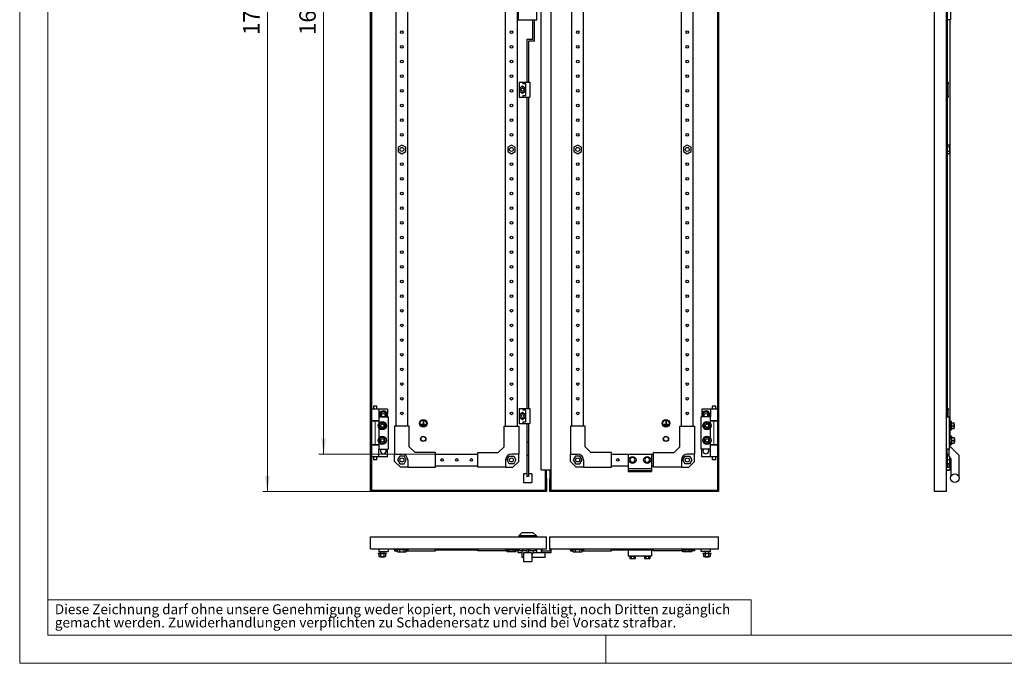
# Model space of a CAD drawing. Units: millimetres. Extents: x 0 to 420, y 0 to 297.
# Drawn here: x 0 to 210, y 0 to 137 of the extents above; entities that cross this region are included whole.
import ezdxf

# ---------------------------------------------------------------- set-up
doc = ezdxf.new("R2010")
doc.units = ezdxf.units.MM
doc.styles.add('SLDTEXTSTYLE0', font='GOTHIC.TTF', dxfattribs={"width": 0.913})
doc.dimstyles.new('SLDDIMSTYLE0', dxfattribs={"dimtxt": 3.5, "dimasz": 3.302, "dimexe": 0, "dimexo": 0.0625, "dimgap": 0.875, "dimtad": 1, "dimlfac": 8, "dimrnd": 1e-09, "dimzin": 12, "dimdsep": 46, "dimtxsty": 'SLDTEXTSTYLE0', "dimsah": 1, "dimcen": 0.09, "dimadec": 0, "dimazin": 3, "dimtfac": 1, "dimtofl": 0, "dimtmove": 0, "dimatfit": 3, "dimfxl": 1, "dimfrac": 2, "dimtolj": 1, "dimtzin": 12, "dimarcsym": 0})

# ---------------------------------------------------------------- blocks, each defined once
blk = doc.blocks.new('SW_NOTE_0_3')
at = {"color": 0, "linetype": 'Continuous', "lineweight": 0, "attachment_point": 1, "style": 'SLDTEXTSTYLE0'}
for s, insert, char_height in [('Diese Zeichnung darf ohne unsere Genehmigung weder kopiert, noch vervielfältigt, noch Dritten zugänglich', (0, 2.7), 2.11667), ('gemacht werden. Zuwiderhandlungen verpflichten zu Schadenersatz und sind bei Vorsatz strafbar.', (0, -0.12), 2.1167)]:
    blk.add_mtext(s, dxfattribs=dict(at, insert=insert, char_height=char_height))
blk = doc.blocks.new('_D')
at = {"color": 7, "linetype": 'Continuous', "lineweight": 0}
for p, q in [((74.83, 257.46), (51.83, 257.46)), ((52.83, 36.59), (52.83, 257.46)), ((46.56, 158.01), (46.56, 159.08)), ((46.56, 159.08), (52.12, 159.08)), ((52.12, 159.08), (52.12, 158.01)), ((46.56, 146.38), (46.56, 145.31)), ((46.56, 145.31), (52.12, 145.31)), ((52.12, 145.31), (52.12, 146.38)), ((74.83, 36.59), (51.83, 36.59))]:
    blk.add_line(p, q, dxfattribs=at)
at = {"color": 7, "linetype": 'Continuous', "lineweight": 18}
for points in [[(52.83, 257.46), (52.32, 254.16), (53.34, 254.16)], [(52.83, 36.59), (53.34, 39.89), (52.32, 39.89)]]:
    blk.add_solid(points, dxfattribs=at)
at = {"color": 7, "linetype": 'Continuous', "lineweight": 18, "char_height": 3.5, "attachment_point": 1, "rotation": 90, "style": 'SLDTEXTSTYLE0'}
for s, insert in [('69.57', (47.65, 146.38)), ('1767', (47.65, 133.9))]:
    blk.add_mtext(s, dxfattribs=dict(at, insert=insert))
blk = doc.blocks.new('_D_3')
at = {"color": 7, "linetype": 'Continuous', "lineweight": 0}
for p, q in [((88.7, 249.46), (63.83, 249.46)), ((64.83, 249.46), (64.83, 44.59)), ((58.56, 158.01), (58.56, 159.08)), ((58.56, 159.08), (64.12, 159.08)), ((64.12, 159.08), (64.12, 158.01)), ((58.56, 146.38), (58.56, 145.31)), ((58.56, 145.31), (64.12, 145.31)), ((64.12, 145.31), (64.12, 146.38)), ((88.7, 44.59), (63.83, 44.59))]:
    blk.add_line(p, q, dxfattribs=at)
at = {"color": 7, "linetype": 'Continuous', "lineweight": 18}
for points in [[(64.83, 249.46), (64.32, 246.16), (65.34, 246.16)], [(64.83, 44.59), (65.34, 47.89), (64.32, 47.89)]]:
    blk.add_solid(points, dxfattribs=at)
at = {"color": 7, "linetype": 'Continuous', "lineweight": 18, "char_height": 3.5, "attachment_point": 1, "rotation": 90, "style": 'SLDTEXTSTYLE0'}
for s, insert in [('64.53', (59.65, 146.38)), ('1639', (59.65, 133.9))]:
    blk.add_mtext(s, dxfattribs=dict(at, insert=insert))

msp = doc.modelspace()

# ---------------------------------------------------------------- linework, layer by layer
at = {"color": 7, "linetype": 'Continuous', "lineweight": 18}
for p, q in [((0, 0), (0, 297)), ((6, 291), (6, 6)), ((6, 13.5), (156, 13.5)), ((156, 13.5), (156, 6)), ((6, 6), (414, 6)), ((125, 0), (125, 6)), ((0, 0), (420, 0))]:
    msp.add_line(p, q, dxfattribs=at)
at = {"color": 7, "linetype": 'Continuous', "lineweight": 25}
for p, q in [((74.8272, 36.5857), (74.8272, 257.4607)), ((75.0772, 36.8357), (75.0772, 257.2107)), ((148.8272, 257.2107), (148.8272, 36.8357)), ((149.0772, 257.4607), (149.0772, 36.5857)), ((195.1427, 36.5857), (195.1427, 257.4607)), ((197.7052, 36.5857), (197.7052, 257.4607)), ((113.3272, 41.2439), (113.3272, 252.8026)), ((80.2647, 50.5232), (80.2647, 243.5232)), ((82.7647, 50.5232), (82.7647, 243.5232)), ((103.6397, 50.5232), (103.6397, 243.5232)), ((106.1397, 50.5232), (106.1397, 243.5232)), ((117.7647, 50.5232), (117.7647, 243.5232)), ((120.2647, 50.5232), (120.2647, 243.5232)), ((141.1397, 50.5232), (141.1397, 243.5232)), ((143.6397, 50.5232), (143.6397, 243.5232)), ((111.2022, 41.2439), (111.2022, 152.0232)), ((106.3272, 144.3982), (106.3272, 137.1482)), ((110.3272, 137.1482), (110.3272, 144.3982)), ((197.8927, 52.5232), (197.8927, 143.5857)), ((198.5177, 144.3982), (198.5177, 137.1482)), ((106.3272, 137.1482), (110.3272, 137.1482)), ((109.4459, 132.9607), (109.4459, 137.1482)), ((109.8209, 132.5857), (109.8209, 137.1482)), ((198.5177, 137.1482), (197.8927, 137.1482)), ((198.4552, 51.0232), (198.4552, 137.1482)), ((108.1397, 132.9607), (108.1397, 123.8982)), ((109.4459, 132.9607), (108.1397, 132.9607)), ((108.5147, 132.5857), (108.5147, 123.8982)), ((109.8209, 132.5857), (108.5147, 132.5857)), ((106.5272, 123.8982), (106.5272, 120.6482)), ((106.5272, 123.8982), (107.3397, 123.8982)), ((106.9209, 122.8145), (106.6084, 122.6341)), ((106.6084, 122.6341), (106.6084, 122.2732)), ((106.6084, 122.2732), (106.6084, 121.9124)), ((106.6084, 121.9124), (106.9209, 121.732)), ((107.2334, 122.9949), (106.9209, 122.8145)), ((107.5459, 122.8145), (107.2334, 122.9949)), ((107.3397, 123.8982), (107.3397, 123.5232)), ((107.3397, 123.8982), (108.7772, 123.8982)), ((107.9647, 123.5232), (107.3397, 123.5232)), ((107.8584, 122.6341), (107.5459, 122.8145)), ((107.5459, 121.732), (107.8584, 121.9124)), ((107.8584, 122.2732), (107.8584, 122.6341)), ((107.8584, 121.9124), (107.8584, 122.2732)), ((107.9647, 121.0232), (107.9647, 123.5232)), ((108.7772, 123.8982), (108.7772, 120.6482)), ((197.8927, 123.8982), (198.0177, 123.8982)), ((198.0177, 123.5232), (197.8927, 123.5232)), ((198.0177, 123.8982), (198.0177, 123.5232)), ((198.0177, 121.0232), (198.0177, 123.5232)), ((106.5272, 120.6482), (107.3397, 120.6482)), ((106.9209, 121.732), (107.2334, 121.5516)), ((107.2334, 121.5516), (107.5459, 121.732)), ((107.3397, 121.0232), (107.3397, 120.6482)), ((107.3397, 121.0232), (107.9647, 121.0232)), ((107.3397, 120.6482), (108.7772, 120.6482)), ((108.1397, 120.6482), (108.1397, 54.3357)), ((108.5147, 120.6482), (108.5147, 54.3357)), ((198.0177, 121.0232), (197.8927, 121.0232)), ((197.8927, 120.6482), (198.0177, 120.6482)), ((198.0177, 121.0232), (198.0177, 120.6482)), ((81.5147, 110.4614), (80.7022, 109.9923)), ((80.7022, 109.9923), (80.7022, 109.0541)), ((82.3272, 109.9923), (81.5147, 110.4614)), ((82.3272, 109.0541), (82.3272, 109.9923)), ((104.8897, 110.4614), (104.0772, 109.9923)), ((104.0772, 109.9923), (104.0772, 109.0541)), ((105.7022, 109.9923), (104.8897, 110.4614)), ((105.7022, 109.0541), (105.7022, 109.9923)), ((119.0147, 110.4614), (118.2022, 109.9923)), ((118.2022, 109.9923), (118.2022, 109.0541)), ((119.8272, 109.9923), (119.0147, 110.4614)), ((119.8272, 109.0541), (119.8272, 109.9923)), ((142.3897, 110.4614), (141.5772, 109.9923)), ((141.5772, 109.9923), (141.5772, 109.0541)), ((143.2022, 109.9923), (142.3897, 110.4614)), ((143.2022, 109.0541), (143.2022, 109.9923)), ((198.3302, 110.4614), (197.8927, 110.4614)), ((198.3302, 109.9923), (197.8927, 109.9923)), ((198.3302, 110.4614), (198.3302, 109.9923)), ((198.3302, 109.9923), (198.3302, 109.0541)), ((80.7022, 109.0541), (81.5147, 108.5851)), ((81.5147, 108.5851), (82.3272, 109.0541)), ((104.0772, 109.0541), (104.8897, 108.5851)), ((104.8897, 108.5851), (105.7022, 109.0541)), ((118.2022, 109.0541), (119.0147, 108.5851)), ((119.0147, 108.5851), (119.8272, 109.0541)), ((141.5772, 109.0541), (142.3897, 108.5851)), ((142.3897, 108.5851), (143.2022, 109.0541)), ((198.3302, 109.0541), (197.8927, 109.0541)), ((198.3302, 108.5851), (197.8927, 108.5851)), ((198.3302, 109.0541), (198.3302, 108.5851)), ((75.4522, 54.8357), (75.4522, 54.1482)), ((75.8272, 54.8357), (75.4522, 54.8357)), ((76.2022, 54.8357), (75.8272, 54.8357)), ((76.2022, 54.1482), (76.2022, 54.8357)), ((147.7022, 54.8357), (147.7022, 54.1482)), ((148.0772, 54.8357), (147.7022, 54.8357)), ((148.4522, 54.8357), (148.0772, 54.8357)), ((148.4522, 54.1482), (148.4522, 54.8357)), ((76.5772, 54.1482), (75.0772, 54.1482)), ((76.5772, 54.1482), (76.5772, 52.5232)), ((78.4209, 54.1482), (76.5772, 54.1482)), ((76.5772, 52.5232), (76.5772, 51.1228)), ((76.5772, 52.5232), (78.5772, 52.5232)), ((77.1913, 53.5232), (76.8305, 52.8982)), ((76.8305, 52.8982), (77.047, 52.5232)), ((77.913, 53.5232), (77.1913, 53.5232)), ((78.2738, 52.8982), (77.913, 53.5232)), ((78.0573, 52.5232), (78.2738, 52.8982)), ((78.4209, 54.1482), (78.4209, 53.0797)), ((78.4209, 52.7168), (78.4209, 52.5232)), ((78.5772, 52.5232), (78.5772, 45.6482)), ((106.5272, 54.3357), (106.5272, 51.0857)), ((106.5272, 54.3357), (107.3397, 54.3357)), ((106.9209, 53.252), (106.6084, 53.0716)), ((106.6084, 53.0716), (106.6084, 52.7107)), ((106.6084, 52.7107), (106.6084, 52.3499)), ((107.2334, 53.4324), (106.9209, 53.252)), ((107.5459, 53.252), (107.2334, 53.4324)), ((107.3397, 54.3357), (107.3397, 53.9607)), ((107.3397, 54.3357), (108.7772, 54.3357)), ((107.9647, 53.9607), (107.3397, 53.9607)), ((107.8584, 53.0716), (107.5459, 53.252)), ((107.8584, 52.7107), (107.8584, 53.0716)), ((107.8584, 52.3499), (107.8584, 52.7107)), ((107.9647, 51.4607), (107.9647, 53.9607)), ((108.7772, 54.3357), (108.7772, 51.0857)), ((147.3272, 52.5232), (145.3272, 52.5232)), ((145.3272, 45.6482), (145.3272, 52.5232)), ((145.4834, 54.1482), (145.4834, 53.0797)), ((147.3272, 54.1482), (145.4834, 54.1482)), ((145.4834, 52.7168), (145.4834, 52.5232)), ((145.9913, 53.5232), (145.6305, 52.8982)), ((145.6305, 52.8982), (145.847, 52.5232)), ((146.713, 53.5232), (145.9913, 53.5232)), ((147.0738, 52.8982), (146.713, 53.5232)), ((146.8573, 52.5232), (147.0738, 52.8982)), ((147.3272, 54.1482), (147.3272, 52.5232)), ((148.8272, 54.1482), (147.3272, 54.1482)), ((147.3272, 51.1228), (147.3272, 52.5232)), ((197.7052, 52.5232), (198.2677, 52.5232)), ((197.8927, 54.3357), (198.0177, 54.3357)), ((198.0177, 53.9607), (197.8927, 53.9607)), ((198.0177, 54.3357), (198.0177, 53.9607)), ((198.0177, 52.5232), (198.0177, 53.9607)), ((198.2677, 52.5232), (198.2677, 45.6482)), ((76.5772, 51.6482), (75.0772, 51.6482)), ((75.8272, 51.5857), (75.0772, 51.5857)), ((75.4522, 51.6482), (75.4522, 51.5857)), ((76.5772, 51.5857), (75.8272, 51.5857)), ((76.2022, 51.5857), (76.2022, 51.6482)), ((76.6055, 50.6482), (76.9663, 51.2732)), ((76.9663, 50.0232), (76.6055, 50.6482)), ((76.9663, 51.2732), (77.688, 51.2732)), ((77.688, 51.2732), (78.0488, 50.6482)), ((78.0488, 50.6482), (77.688, 50.0232)), ((83.0772, 50.5232), (79.9522, 50.5232)), ((79.9522, 50.5232), (79.9522, 44.5857)), ((83.0772, 46.1482), (83.0772, 50.5232)), ((85.6397, 50.992), (86.0459, 50.992)), ((85.6397, 50.992), (85.6397, 50.9295)), ((85.6397, 50.9295), (86.5147, 50.9295)), ((85.7647, 50.842), (86.3897, 50.842)), ((85.7647, 50.842), (85.7647, 50.7795)), ((85.7647, 50.7795), (86.3897, 50.7795)), ((85.8897, 50.692), (86.2647, 50.692)), ((85.8897, 50.692), (85.8897, 50.6295)), ((85.8897, 50.6295), (86.2647, 50.6295)), ((86.0459, 51.617), (86.1084, 51.617)), ((86.0459, 51.617), (86.0459, 50.992)), ((86.1084, 51.617), (86.1084, 50.992)), ((86.1084, 50.992), (86.5147, 50.992)), ((86.2647, 50.692), (86.2647, 50.6295)), ((86.3897, 50.842), (86.3897, 50.7795)), ((86.5147, 50.992), (86.5147, 50.9295)), ((103.3272, 46.1482), (103.3272, 50.5232)), ((103.3272, 50.5232), (106.4522, 50.5232)), ((106.4522, 50.5232), (106.4522, 44.5857)), ((106.5272, 51.0857), (107.3397, 51.0857)), ((106.6084, 52.3499), (106.9209, 52.1695)), ((106.9209, 52.1695), (107.2334, 51.9891)), ((107.2334, 51.9891), (107.5459, 52.1695)), ((107.3397, 51.4607), (107.9647, 51.4607)), ((107.3397, 51.4607), (107.3397, 51.0857)), ((107.3397, 51.0857), (108.7772, 51.0857)), ((107.5459, 52.1695), (107.8584, 52.3499)), ((108.1397, 51.0857), (108.1397, 47.0732)), ((108.5147, 51.0857), (108.5147, 47.0732)), ((117.4522, 50.5232), (117.4522, 44.5857)), ((120.5772, 50.5232), (117.4522, 50.5232)), ((120.5772, 46.1482), (120.5772, 50.5232)), ((137.3897, 50.992), (137.7959, 50.992)), ((137.3897, 50.992), (137.3897, 50.9295)), ((137.3897, 50.9295), (138.2647, 50.9295)), ((137.5147, 50.842), (137.5147, 50.7795)), ((137.5147, 50.842), (138.1397, 50.842)), ((137.5147, 50.7795), (138.1397, 50.7795)), ((137.6397, 50.692), (137.6397, 50.6295)), ((137.6397, 50.692), (138.0147, 50.692)), ((137.6397, 50.6295), (138.0147, 50.6295)), ((137.7959, 51.617), (137.8584, 51.617)), ((137.7959, 51.617), (137.7959, 50.992)), ((137.8584, 51.617), (137.8584, 50.992)), ((137.8584, 50.992), (138.2647, 50.992)), ((138.0147, 50.692), (138.0147, 50.6295)), ((138.1397, 50.842), (138.1397, 50.7795)), ((138.2647, 50.992), (138.2647, 50.9295)), ((140.8272, 46.1482), (140.8272, 50.5232)), ((140.8272, 50.5232), (143.9522, 50.5232)), ((143.9522, 50.5232), (143.9522, 44.5857)), ((145.8555, 50.6482), (146.2163, 51.2732)), ((146.2163, 50.0232), (145.8555, 50.6482)), ((146.2163, 51.2732), (146.938, 51.2732)), ((146.938, 51.2732), (147.2988, 50.6482)), ((147.2988, 50.6482), (146.938, 50.0232)), ((148.8272, 51.6482), (147.3272, 51.6482)), ((148.0772, 51.5857), (147.3272, 51.5857)), ((147.7022, 51.6482), (147.7022, 51.5857)), ((148.8272, 51.5857), (148.0772, 51.5857)), ((148.4522, 51.5857), (148.4522, 51.6482)), ((198.5802, 51.0232), (198.2677, 51.0232)), ((198.7052, 51.5357), (198.5802, 51.5357)), ((198.5802, 49.7607), (198.5802, 51.5357)), ((198.7515, 51.2732), (198.7052, 51.5357)), ((198.7052, 49.7607), (198.7052, 51.5357)), ((198.7344, 51.2732), (198.7344, 50.6482)), ((198.7344, 51.2732), (199.3302, 51.2732)), ((198.7344, 50.6482), (198.7344, 50.0232)), ((198.7344, 50.6482), (199.3302, 50.6482)), ((199.3302, 50.6482), (199.3302, 51.2732)), ((199.3927, 51.0232), (199.3302, 51.0232)), ((199.3302, 50.0232), (199.3302, 50.6482)), ((199.3927, 50.2732), (199.3927, 51.0232)), ((76.5772, 50.1737), (76.5772, 47.9978)), ((77.688, 50.0232), (76.9663, 50.0232)), ((146.938, 50.0232), (146.2163, 50.0232)), ((147.3272, 47.9978), (147.3272, 50.1737)), ((198.2677, 50.2732), (198.5802, 50.2732)), ((198.4552, 47.8982), (198.4552, 50.2732)), ((198.5802, 49.7607), (198.7052, 49.7607)), ((198.7052, 48.4107), (198.5802, 48.4107)), ((198.5802, 48.4107), (198.5802, 46.6357)), ((198.7052, 49.7607), (198.7515, 50.0232)), ((198.7515, 48.1482), (198.7052, 48.4107)), ((198.7052, 48.4107), (198.7052, 46.6357)), ((198.7344, 50.0232), (199.3302, 50.0232)), ((199.3302, 50.2732), (199.3927, 50.2732)), ((75.8272, 46.5857), (75.0772, 46.5857)), ((76.5772, 46.5232), (75.0772, 46.5232)), ((75.4522, 46.5857), (75.4522, 46.5232)), ((76.5772, 46.5857), (75.8272, 46.5857)), ((76.2022, 46.5232), (76.2022, 46.5857)), ((76.5772, 47.0487), (76.5772, 45.6482)), ((76.9663, 48.1482), (76.6055, 47.5232)), ((76.6055, 47.5232), (76.9663, 46.8982)), ((77.688, 48.1482), (76.9663, 48.1482)), ((76.9663, 46.8982), (77.688, 46.8982)), ((78.0488, 47.5232), (77.688, 48.1482)), ((77.688, 46.8982), (78.0488, 47.5232)), ((108.5147, 47.0732), (108.1397, 47.0732)), ((108.1397, 47.0732), (108.1397, 44.3819)), ((108.5147, 47.0732), (108.5147, 44.3819)), ((146.2163, 48.1482), (145.8555, 47.5232)), ((145.8555, 47.5232), (146.2163, 46.8982)), ((146.938, 48.1482), (146.2163, 48.1482)), ((146.2163, 46.8982), (146.938, 46.8982)), ((147.2988, 47.5232), (146.938, 48.1482)), ((146.938, 46.8982), (147.2988, 47.5232)), ((147.3272, 45.6482), (147.3272, 47.0487)), ((148.0772, 46.5857), (147.3272, 46.5857)), ((148.8272, 46.5232), (147.3272, 46.5232)), ((147.7022, 46.5857), (147.7022, 46.5232)), ((148.8272, 46.5857), (148.0772, 46.5857)), ((148.4522, 46.5232), (148.4522, 46.5857)), ((198.5802, 47.8982), (198.2677, 47.8982)), ((198.2677, 47.1482), (198.5802, 47.1482)), ((198.2677, 46.4482), (200.3339, 44.3819)), ((198.4552, 46.2607), (198.4552, 47.1482)), ((198.5802, 46.6357), (198.7052, 46.6357)), ((198.7052, 46.6357), (198.7515, 46.8982)), ((198.7344, 47.5232), (198.7344, 48.1482)), ((198.7344, 48.1482), (199.3302, 48.1482)), ((198.7344, 46.8982), (198.7344, 47.5232)), ((198.7344, 47.5232), (199.3302, 47.5232)), ((198.7344, 46.8982), (199.3302, 46.8982)), ((199.3302, 48.1482), (199.3302, 47.5232)), ((199.3927, 47.8982), (199.3302, 47.8982)), ((199.3302, 47.5232), (199.3302, 46.8982)), ((199.3302, 47.1482), (199.3927, 47.1482)), ((199.3927, 47.8982), (199.3927, 47.1482)), ((76.5772, 45.6482), (78.5772, 45.6482)), ((76.5772, 44.0232), (76.5772, 45.6482)), ((78.4209, 44.0232), (78.4209, 45.6482)), ((79.9522, 44.5857), (81.5147, 44.5857)), ((79.9522, 43.0232), (79.9522, 44.5857)), ((81.0456, 44.1482), (80.5765, 43.3357)), ((81.9838, 44.1482), (81.0456, 44.1482)), ((82.4529, 43.3357), (81.9838, 44.1482)), ((84.3272, 44.8982), (83.0772, 46.1482)), ((88.7022, 44.8982), (84.3272, 44.8982)), ((88.7022, 41.7732), (88.7022, 44.8982)), ((88.7022, 44.5857), (97.7022, 44.5857)), ((97.7022, 41.7732), (97.7022, 44.8982)), ((97.7022, 44.8982), (102.0772, 44.8982)), ((102.0772, 44.8982), (103.3272, 46.1482)), ((103.9515, 43.3357), (104.4206, 44.1482)), ((104.4206, 44.1482), (105.3588, 44.1482)), ((106.4522, 44.5857), (104.8897, 44.5857)), ((105.3588, 44.1482), (105.8279, 43.3357)), ((106.4522, 43.0232), (106.4522, 44.5857)), ((108.1397, 44.3819), (108.1397, 39.7973)), ((108.1397, 44.3819), (108.5147, 44.3819)), ((108.5147, 44.3819), (108.5147, 39.7973)), ((117.4522, 44.5857), (119.0147, 44.5857)), ((117.4522, 43.0232), (117.4522, 44.5857)), ((118.5456, 44.1482), (118.0765, 43.3357)), ((119.4838, 44.1482), (118.5456, 44.1482)), ((119.9529, 43.3357), (119.4838, 44.1482)), ((121.8272, 44.8982), (120.5772, 46.1482)), ((126.2022, 44.8982), (121.8272, 44.8982)), ((126.2022, 41.7732), (126.2022, 44.8982)), ((126.2022, 44.5857), (129.7647, 44.5857)), ((129.7647, 44.5857), (129.7647, 41.5232)), ((129.7647, 44.5857), (134.7647, 44.5857)), ((134.7647, 44.5857), (135.2022, 44.5857)), ((134.7647, 44.5857), (134.7647, 41.5232)), ((135.2022, 44.8982), (139.5772, 44.8982)), ((135.2022, 41.7732), (135.2022, 44.8982)), ((139.5772, 44.8982), (140.8272, 46.1482)), ((141.4515, 43.3357), (141.9206, 44.1482)), ((141.9206, 44.1482), (142.8588, 44.1482)), ((143.9522, 44.5857), (142.3897, 44.5857)), ((142.8588, 44.1482), (143.3279, 43.3357)), ((143.9522, 43.0232), (143.9522, 44.5857)), ((147.3272, 45.6482), (145.3272, 45.6482)), ((145.4834, 44.0232), (145.4834, 45.6482)), ((147.3272, 44.0232), (147.3272, 45.6482)), ((198.2677, 45.6482), (197.7052, 45.6482)), ((197.7052, 44.6482), (197.7427, 44.6482)), ((197.7427, 45.6482), (197.7427, 44.6482)), ((197.8927, 43.0232), (197.8927, 44.5857)), ((197.8927, 44.5857), (198.1427, 44.5857)), ((198.3302, 44.1482), (197.8927, 44.1482)), ((198.1427, 45.6482), (198.1427, 44.5857)), ((198.1427, 44.5857), (198.1427, 44.1482)), ((198.3302, 44.1482), (198.3302, 43.3357)), ((200.3339, 44.3819), (200.3339, 39.7973)), ((76.5772, 44.0232), (75.0772, 44.0232)), ((75.4522, 44.0232), (75.4522, 43.3357)), ((75.8272, 43.3357), (75.4522, 43.3357)), ((76.2022, 43.3357), (75.8272, 43.3357)), ((76.2022, 43.3357), (76.2022, 44.0232)), ((78.4209, 44.0232), (76.5772, 44.0232)), ((81.2022, 41.7732), (79.9522, 43.0232)), ((80.5765, 43.3357), (81.0456, 42.5232)), ((81.0456, 42.5232), (81.9838, 42.5232)), ((81.9838, 42.5232), (82.4529, 43.3357)), ((82.7647, 43.3357), (82.7647, 41.7732)), ((88.7022, 42.0857), (97.7022, 42.0857)), ((103.6397, 43.3357), (103.6397, 41.7732)), ((104.4206, 42.5232), (103.9515, 43.3357)), ((105.3588, 42.5232), (104.4206, 42.5232)), ((105.2022, 41.7732), (106.4522, 43.0232)), ((105.8279, 43.3357), (105.3588, 42.5232)), ((118.7022, 41.7732), (117.4522, 43.0232)), ((118.0765, 43.3357), (118.5456, 42.5232)), ((118.5456, 42.5232), (119.4838, 42.5232)), ((119.4838, 42.5232), (119.9529, 43.3357)), ((120.2647, 43.3357), (120.2647, 41.7732)), ((126.2022, 42.0857), (129.7647, 42.0857)), ((130.4135, 43.8357), (130.1248, 43.3357)), ((130.1248, 43.3357), (130.4135, 42.8357)), ((130.9908, 43.8357), (130.4135, 43.8357)), ((130.4135, 42.8357), (130.9908, 42.8357)), ((131.2795, 43.3357), (130.9908, 43.8357)), ((130.9908, 42.8357), (131.2795, 43.3357)), ((133.5385, 43.8357), (133.2498, 43.3357)), ((133.2498, 43.3357), (133.5385, 42.8357)), ((134.1158, 43.8357), (133.5385, 43.8357)), ((133.5385, 42.8357), (134.1158, 42.8357)), ((134.4045, 43.3357), (134.1158, 43.8357)), ((134.1158, 42.8357), (134.4045, 43.3357)), ((134.7647, 42.0857), (135.2022, 42.0857)), ((141.1397, 43.3357), (141.1397, 41.7732)), ((141.9206, 42.5232), (141.4515, 43.3357)), ((142.8588, 42.5232), (141.9206, 42.5232)), ((142.7022, 41.7732), (143.9522, 43.0232)), ((143.3279, 43.3357), (142.8588, 42.5232)), ((147.3272, 44.0232), (145.4834, 44.0232)), ((148.8272, 44.0232), (147.3272, 44.0232)), ((147.7022, 44.0232), (147.7022, 43.3357)), ((148.0772, 43.3357), (147.7022, 43.3357)), ((148.4522, 43.3357), (148.0772, 43.3357)), ((148.4522, 43.3357), (148.4522, 44.0232)), ((197.8927, 43.0232), (197.7052, 43.0232)), ((198.3302, 43.3357), (197.8927, 43.3357)), ((197.8927, 41.7732), (197.8927, 43.0232)), ((198.3302, 42.5232), (197.8927, 42.5232)), ((198.1427, 42.5232), (198.1427, 41.7732)), ((198.3302, 43.9108), (198.5839, 43.6571)), ((198.3302, 43.3357), (198.3302, 42.5232)), ((198.4552, 41.2439), (198.4552, 43.7858)), ((198.5839, 43.6571), (198.5839, 39.7973)), ((82.7647, 41.7732), (81.2022, 41.7732)), ((82.7647, 41.7732), (88.7022, 41.7732)), ((103.6397, 41.7732), (97.7022, 41.7732)), ((103.6397, 41.7732), (105.2022, 41.7732)), ((108.1397, 40.3982), (107.4522, 40.3982)), ((107.4522, 40.3982), (107.4522, 38.5232)), ((109.2022, 40.3982), (108.5147, 40.3982)), ((109.2022, 40.3982), (109.2022, 38.5232)), ((111.2022, 41.2439), (113.3272, 41.2439)), ((112.0772, 41.2439), (112.0772, 41.2257)), ((112.0772, 41.2257), (112.0772, 41.1141)), ((112.0772, 41.1141), (112.0772, 40.6919)), ((112.0772, 40.6919), (112.0772, 40.4796)), ((112.0772, 40.4796), (112.0772, 40.0687)), ((112.0772, 40.0687), (112.0772, 39.791)), ((112.3272, 41.2257), (112.3272, 41.2439)), ((112.3272, 41.1141), (112.3272, 41.2257)), ((112.3272, 40.6919), (112.3272, 41.1141)), ((112.3272, 40.4796), (112.3272, 40.6919)), ((112.3272, 40.0687), (112.3272, 40.4796)), ((112.3272, 39.791), (112.3272, 40.0687)), ((113.0772, 41.2439), (113.0772, 41.1031)), ((113.0772, 41.1031), (113.0772, 40.0574)), ((113.0772, 40.0574), (113.0772, 39.7808)), ((113.3272, 41.1031), (113.3272, 41.2439)), ((113.3272, 40.0574), (113.3272, 41.1031)), ((113.3272, 39.7808), (113.3272, 40.0574)), ((120.2647, 41.7732), (118.7022, 41.7732)), ((120.2647, 41.7732), (126.2022, 41.7732)), ((129.7647, 41.5232), (134.7647, 41.5232)), ((129.7647, 41.5232), (129.7647, 41.0856)), ((129.7647, 41.0856), (134.7647, 41.0856)), ((129.7647, 41.0856), (129.7647, 40.8982)), ((129.7647, 40.8982), (134.7647, 40.8982)), ((134.7647, 41.5232), (134.7647, 41.0856)), ((134.7647, 41.0856), (134.7647, 40.8982)), ((141.1397, 41.7732), (135.2022, 41.7732)), ((141.1397, 41.7732), (142.7022, 41.7732)), ((197.8927, 41.7732), (197.7052, 41.7732)), ((197.7052, 41.2439), (198.4552, 41.2439)), ((198.1425, 41.0856), (197.7052, 41.0471)), ((197.8927, 41.7732), (198.1427, 41.7732)), ((198.5839, 41.2788), (198.1425, 41.0856)), ((107.4522, 38.5232), (109.2022, 38.5232)), ((108.5147, 39.7973), (108.1397, 39.7973)), ((112.0772, 39.791), (112.0772, 39.426)), ((112.0772, 39.426), (112.0772, 36.8357)), ((112.3272, 39.426), (112.3272, 39.791)), ((112.3272, 39.426), (112.3272, 36.5857)), ((113.0772, 39.7808), (113.0772, 39.4158)), ((113.0772, 36.5857), (113.0772, 39.4158)), ((113.3272, 39.4158), (113.3272, 39.7808)), ((113.3272, 36.8357), (113.3272, 39.4158)), ((112.3272, 36.5857), (74.8272, 36.5857)), ((112.0772, 36.8357), (75.0772, 36.8357)), ((149.0772, 36.5857), (113.0772, 36.5857)), ((148.8272, 36.8357), (113.3272, 36.8357)), ((197.7052, 36.5857), (195.1427, 36.5857)), ((107.1774, 27.8781), (106.4272, 27.1906)), ((107.1774, 27.8781), (109.4769, 27.8781)), ((110.2272, 27.1906), (109.4769, 27.8781)), ((74.8272, 26.9406), (112.3272, 26.9406)), ((74.8272, 24.3781), (74.8272, 26.9406)), ((110.2272, 27.1906), (106.4272, 27.1906)), ((106.4272, 27.1906), (106.4272, 26.9406)), ((110.2272, 27.1906), (110.2272, 26.9406)), ((112.3272, 24.3781), (112.3272, 26.9406)), ((113.0772, 24.3781), (113.0772, 26.9406)), ((113.0772, 26.9406), (149.0772, 26.9406)), ((149.0772, 24.3781), (149.0772, 26.9406)), ((74.8272, 24.3781), (112.3272, 24.3781)), ((76.4397, 23.5031), (76.4397, 23.3781)), ((76.4397, 23.5031), (78.2147, 23.5031)), ((76.4397, 23.3781), (76.6055, 23.3489)), ((76.4397, 23.3781), (78.2147, 23.3781)), ((76.5772, 24.3781), (76.5772, 23.8156)), ((76.5772, 23.8156), (78.5772, 23.8156)), ((76.9663, 23.3489), (76.6055, 23.3489)), ((76.6055, 23.3489), (76.6055, 22.7531)), ((76.9522, 23.8156), (76.9522, 23.5031)), ((76.9663, 23.3489), (76.9663, 22.7531)), ((78.0488, 23.3489), (77.688, 23.3489)), ((77.688, 23.3489), (77.688, 22.7531)), ((77.7022, 23.5031), (77.7022, 23.8156)), ((78.0488, 23.3489), (78.2147, 23.3781)), ((78.0488, 23.3489), (78.0488, 22.7531)), ((78.2147, 23.3781), (78.2147, 23.5031)), ((78.5772, 24.3781), (78.5772, 23.8156)), ((79.9522, 24.1906), (79.9522, 24.3781)), ((81.2022, 24.1906), (79.9522, 24.1906)), ((79.9522, 24.1906), (79.9522, 23.9406)), ((79.9522, 23.9406), (80.5765, 23.9406)), ((80.5765, 23.7531), (80.5765, 24.1906)), ((80.5765, 23.7531), (81.0456, 23.7531)), ((81.0456, 23.7531), (81.0456, 24.1906)), ((81.0456, 23.7531), (81.9838, 23.7531)), ((81.2022, 24.1906), (81.2022, 24.3781)), ((82.7647, 24.1906), (81.2022, 24.1906)), ((81.9838, 23.7531), (81.9838, 24.1906)), ((81.9838, 23.7531), (82.4529, 23.7531)), ((82.4529, 23.7531), (82.4529, 24.1906)), ((82.4529, 23.9406), (82.7647, 23.9406)), ((82.7647, 24.1906), (82.7647, 23.9406)), ((82.7647, 23.9406), (88.7022, 23.9406)), ((88.7022, 23.9406), (88.7022, 24.3781)), ((88.7022, 24.1906), (97.7022, 24.1906)), ((97.7022, 23.9406), (97.7022, 24.3781)), ((103.6397, 23.9406), (97.7022, 23.9406)), ((103.6397, 24.1906), (105.2022, 24.1906)), ((103.6397, 24.1906), (103.6397, 23.9406)), ((103.9515, 23.9406), (103.6397, 23.9406)), ((103.9515, 23.7531), (103.9515, 24.1906)), ((104.4206, 23.7531), (103.9515, 23.7531)), ((104.4206, 23.7531), (104.4206, 24.1906)), ((105.3588, 23.7531), (104.4206, 23.7531)), ((105.2022, 24.1906), (105.2022, 24.3781)), ((105.2022, 24.1906), (106.4522, 24.1906)), ((105.3588, 23.7531), (105.3588, 24.1906)), ((105.8279, 23.7531), (105.3588, 23.7531)), ((105.8279, 23.7531), (105.8279, 24.1906)), ((106.4522, 23.9406), (105.8279, 23.9406)), ((106.3272, 23.5656), (106.3272, 23.9406)), ((107.0772, 23.5656), (106.3272, 23.5656)), ((106.4522, 24.1906), (106.4522, 24.3781)), ((106.4522, 24.1906), (106.4522, 23.9406)), ((106.6272, 23.9406), (106.6272, 24.3781)), ((108.1397, 23.9406), (106.6272, 23.9406)), ((107.0772, 23.9406), (107.0772, 22.5656)), ((107.3397, 24.3781), (107.3397, 24.0656)), ((107.3397, 24.0656), (108.1397, 24.0656)), ((109.2022, 23.5618), (107.4522, 23.5618)), ((107.4522, 23.5618), (107.4522, 21.6868)), ((108.1397, 24.3781), (108.1397, 23.5618)), ((108.5147, 24.3781), (108.5147, 23.5618)), ((108.5147, 24.0656), (108.7772, 24.0656)), ((110.0272, 23.9406), (108.5147, 23.9406)), ((108.7772, 24.0656), (108.7772, 24.3781)), ((109.2022, 23.5618), (109.2022, 21.6868)), ((112.0772, 23.5656), (109.5093, 23.5656)), ((109.5772, 23.5656), (109.5772, 23.9406)), ((110.0272, 23.9406), (110.0272, 24.3781)), ((110.3272, 23.5656), (110.3272, 24.3781)), ((111.2022, 24.3781), (111.2022, 23.6281)), ((111.2022, 23.6281), (113.3272, 23.6281)), ((111.4522, 23.8781), (111.4522, 24.3781)), ((113.0772, 23.8781), (111.4522, 23.8781)), ((112.0772, 22.5656), (112.0772, 23.5656)), ((113.0772, 24.3781), (149.0772, 24.3781)), ((113.0772, 24.3781), (113.0772, 23.8781)), ((113.3272, 23.6281), (113.3272, 24.3781)), ((117.4522, 24.1906), (117.4522, 24.3781)), ((118.7022, 24.1906), (117.4522, 24.1906)), ((117.4522, 24.1906), (117.4522, 23.9406)), ((117.4522, 23.9406), (118.0765, 23.9406)), ((118.0765, 23.7531), (118.0765, 24.1906)), ((118.0765, 23.7531), (118.5456, 23.7531)), ((118.5456, 23.7531), (118.5456, 24.1906)), ((118.5456, 23.7531), (119.4838, 23.7531)), ((118.7022, 24.1906), (118.7022, 24.3781)), ((120.2647, 24.1906), (118.7022, 24.1906)), ((119.4838, 23.7531), (119.4838, 24.1906)), ((119.4838, 23.7531), (119.9529, 23.7531)), ((119.9529, 23.7531), (119.9529, 24.1906)), ((119.9529, 23.9406), (120.2647, 23.9406)), ((120.2647, 24.1906), (120.2647, 23.9406)), ((120.2647, 23.9406), (126.2022, 23.9406)), ((126.2022, 23.9406), (126.2022, 24.3781)), ((126.2022, 24.1906), (135.2022, 24.1906)), ((129.7647, 24.1906), (129.7647, 22.9406)), ((134.7647, 24.1906), (134.7647, 22.9406)), ((135.2022, 23.9406), (135.2022, 24.3781)), ((141.1397, 23.9406), (135.2022, 23.9406)), ((141.1397, 24.1906), (142.7022, 24.1906)), ((141.1397, 24.1906), (141.1397, 23.9406)), ((141.4515, 23.9406), (141.1397, 23.9406)), ((141.4515, 23.7531), (141.4515, 24.1906)), ((141.9206, 23.7531), (141.4515, 23.7531)), ((141.9206, 23.7531), (141.9206, 24.1906)), ((142.8588, 23.7531), (141.9206, 23.7531)), ((142.7022, 24.1906), (142.7022, 24.3781)), ((142.7022, 24.1906), (143.9522, 24.1906)), ((142.8588, 23.7531), (142.8588, 24.1906)), ((143.3279, 23.7531), (142.8588, 23.7531)), ((143.3279, 23.7531), (143.3279, 24.1906)), ((143.9522, 23.9406), (143.3279, 23.9406)), ((143.9522, 24.1906), (143.9522, 24.3781)), ((143.9522, 24.1906), (143.9522, 23.9406)), ((145.3272, 23.8156), (145.3272, 24.3781)), ((147.3272, 23.8156), (145.3272, 23.8156)), ((145.6897, 23.5031), (145.6897, 23.3781)), ((145.6897, 23.5031), (147.4647, 23.5031)), ((145.6897, 23.3781), (145.8555, 23.3489)), ((145.6897, 23.3781), (147.4647, 23.3781)), ((146.2163, 23.3489), (145.8555, 23.3489)), ((145.8555, 23.3489), (145.8555, 22.7531)), ((146.2022, 23.8156), (146.2022, 23.5031)), ((146.2163, 23.3489), (146.2163, 22.7531)), ((147.2988, 23.3489), (146.938, 23.3489)), ((146.938, 23.3489), (146.938, 22.7531)), ((146.9522, 23.5031), (146.9522, 23.8156)), ((147.2988, 23.3489), (147.4647, 23.3781)), ((147.2988, 23.3489), (147.2988, 22.7531)), ((147.3272, 23.8156), (147.3272, 24.3781)), ((147.4647, 23.3781), (147.4647, 23.5031)), ((76.6055, 22.7531), (76.9663, 22.7531)), ((76.9522, 22.7531), (76.9522, 22.6906)), ((76.9522, 22.6906), (77.7022, 22.6906)), ((76.9663, 22.7531), (77.688, 22.7531)), ((77.688, 22.7531), (78.0488, 22.7531)), ((77.7022, 22.6906), (77.7022, 22.7531)), ((107.4522, 22.5656), (107.0772, 22.5656)), ((107.4522, 21.6868), (109.2022, 21.6868)), ((112.0772, 22.5656), (109.2022, 22.5656)), ((129.7647, 22.9406), (134.7647, 22.9406)), ((129.9522, 22.9406), (129.9522, 22.7656)), ((131.4522, 22.7656), (129.9522, 22.7656)), ((130.1248, 22.7656), (130.1248, 22.2656)), ((130.4135, 22.2656), (130.1248, 22.2656)), ((130.4135, 22.7656), (130.4135, 22.2656)), ((130.9908, 22.2656), (130.4135, 22.2656)), ((130.9908, 22.7656), (130.9908, 22.2656)), ((131.2795, 22.2656), (130.9908, 22.2656)), ((131.2795, 22.7656), (131.2795, 22.2656)), ((131.4522, 22.7656), (131.4522, 22.9406)), ((133.0772, 22.9406), (133.0772, 22.7656)), ((134.5772, 22.7656), (133.0772, 22.7656)), ((133.2498, 22.7656), (133.2498, 22.2656)), ((133.5385, 22.2656), (133.2498, 22.2656)), ((133.5385, 22.7656), (133.5385, 22.2656)), ((134.1158, 22.2656), (133.5385, 22.2656)), ((134.1158, 22.7656), (134.1158, 22.2656)), ((134.4045, 22.2656), (134.1158, 22.2656)), ((134.4045, 22.7656), (134.4045, 22.2656)), ((134.5772, 22.7656), (134.5772, 22.9406)), ((145.8555, 22.7531), (146.2163, 22.7531)), ((146.2022, 22.7531), (146.2022, 22.6906)), ((146.2022, 22.6906), (146.9522, 22.6906)), ((146.2163, 22.7531), (146.938, 22.7531)), ((146.938, 22.7531), (147.2988, 22.7531)), ((146.9522, 22.6906), (146.9522, 22.7531))]:
    msp.add_line(p, q, dxfattribs=at)
at = {"color": 8, "linetype": 'Continuous', "lineweight": 18}
for p, q in [((75.8272, 46.5857), (75.8272, 51.5857)), ((148.0772, 46.5857), (148.0772, 51.5857)), ((112.0772, 41.2257), (112.3272, 41.2257)), ((112.0772, 41.1141), (112.3272, 41.1141)), ((112.0772, 40.6919), (112.3272, 40.6919)), ((112.0772, 40.4796), (112.3272, 40.4796)), ((112.0772, 40.0687), (112.3272, 40.0687)), ((113.3272, 41.1031), (113.0772, 41.1031)), ((113.3272, 40.0574), (113.0772, 40.0574)), ((112.0772, 39.791), (112.3272, 39.791)), ((112.0772, 39.426), (112.3272, 39.426)), ((113.3272, 39.7808), (113.0772, 39.7808)), ((113.3272, 39.4158), (113.0772, 39.4158))]:
    msp.add_line(p, q, dxfattribs=at)
at = {"color": 7, "linetype": 'Continuous', "lineweight": 25, "flags": 128}
for points in [[(78.3565, 52.5232), (78.4174, 52.7008), (78.4397, 52.8982)], [(147.1565, 52.5232), (147.2174, 52.7008), (147.2397, 52.8982)], [(77.688, 23.3489), (77.5949, 23.3415), (76.9663, 23.3489)], [(146.938, 23.3489), (146.8449, 23.3415), (146.2163, 23.3489)]]:
    msp.add_lwpolyline(points, dxfattribs=at)
at = {"color": 7, "linetype": 'Continuous', "lineweight": 25}
for centre, radius in [((81.5147, 134.5232), 0.2812), ((104.8897, 134.5232), 0.2812), ((119.0147, 134.5232), 0.2812), ((142.3897, 134.5232), 0.2813), ((81.5147, 131.3982), 0.2812), ((104.8897, 131.3982), 0.2812), ((119.0147, 131.3982), 0.2812), ((142.3897, 131.3982), 0.2813), ((81.5147, 128.2732), 0.2812), ((104.8897, 128.2732), 0.2812), ((119.0147, 128.2732), 0.2812), ((142.3897, 128.2732), 0.2813), ((81.5147, 125.1482), 0.2812), ((104.8897, 125.1482), 0.2812), ((119.0147, 125.1482), 0.2812), ((142.3897, 125.1482), 0.2813), ((81.5147, 122.0232), 0.2812), ((104.8897, 122.0232), 0.2812), ((107.2334, 122.2732), 0.625), ((107.2334, 122.2732), 0.3125), ((119.0147, 122.0232), 0.2812), ((142.3897, 122.0232), 0.2813), ((81.5147, 118.8982), 0.2812), ((104.8897, 118.8982), 0.2812), ((119.0147, 118.8982), 0.2812), ((142.3897, 118.8982), 0.2813), ((81.5147, 115.7732), 0.2812), ((104.8897, 115.7732), 0.2812), ((119.0147, 115.7732), 0.2812), ((142.3897, 115.7732), 0.2813), ((81.5147, 112.6482), 0.2812), ((104.8897, 112.6482), 0.2812), ((119.0147, 112.6482), 0.2812), ((142.3897, 112.6482), 0.2813), ((81.5147, 109.5232), 0.425), ((104.8897, 109.5232), 0.425), ((119.0147, 109.5232), 0.425), ((142.3897, 109.5232), 0.425), ((81.5147, 106.3982), 0.2812), ((104.8897, 106.3982), 0.2812), ((119.0147, 106.3982), 0.2812), ((142.3897, 106.3982), 0.2813), ((81.5147, 103.2732), 0.2812), ((104.8897, 103.2732), 0.2812), ((119.0147, 103.2732), 0.2812), ((142.3897, 103.2732), 0.2813), ((81.5147, 100.1482), 0.2812), ((104.8897, 100.1482), 0.2812), ((119.0147, 100.1482), 0.2812), ((142.3897, 100.1482), 0.2813), ((81.5147, 97.0232), 0.2812), ((104.8897, 97.0232), 0.2812), ((119.0147, 97.0232), 0.2812), ((142.3897, 97.0232), 0.2813), ((81.5147, 93.8982), 0.2812), ((104.8897, 93.8982), 0.2812), ((119.0147, 93.8982), 0.2812), ((142.3897, 93.8982), 0.2813), ((81.5147, 90.7732), 0.2812), ((104.8897, 90.7732), 0.2812), ((119.0147, 90.7732), 0.2812), ((142.3897, 90.7732), 0.2813), ((81.5147, 87.6482), 0.2812), ((104.8897, 87.6482), 0.2812), ((119.0147, 87.6482), 0.2812), ((142.3897, 87.6482), 0.2813), ((81.5147, 84.5232), 0.2812), ((104.8897, 84.5232), 0.2812), ((119.0147, 84.5232), 0.2812), ((142.3897, 84.5232), 0.2813), ((81.5147, 81.3982), 0.2812), ((104.8897, 81.3982), 0.2812), ((119.0147, 81.3982), 0.2812), ((142.3897, 81.3982), 0.2813), ((81.5147, 78.2732), 0.2812), ((104.8897, 78.2732), 0.2812), ((119.0147, 78.2732), 0.2812), ((142.3897, 78.2732), 0.2813), ((81.5147, 75.1482), 0.2812), ((104.8897, 75.1482), 0.2812), ((119.0147, 75.1482), 0.2812), ((142.3897, 75.1482), 0.2813), ((81.5147, 72.0232), 0.2812), ((104.8897, 72.0232), 0.2812), ((119.0147, 72.0232), 0.2812), ((142.3897, 72.0232), 0.2813), ((81.5147, 68.8982), 0.2812), ((104.8897, 68.8982), 0.2812), ((119.0147, 68.8982), 0.2812), ((142.3897, 68.8982), 0.2813), ((81.5147, 65.7732), 0.2812), ((104.8897, 65.7732), 0.2812), ((119.0147, 65.7732), 0.2812), ((142.3897, 65.7732), 0.2813), ((81.5147, 62.6482), 0.2812), ((104.8897, 62.6482), 0.2812), ((119.0147, 62.6482), 0.2812), ((142.3897, 62.6482), 0.2813), ((81.5147, 59.5232), 0.2812), ((104.8897, 59.5232), 0.2812), ((119.0147, 59.5232), 0.2812), ((142.3897, 59.5232), 0.2813), ((81.5147, 56.3982), 0.2812), ((104.8897, 56.3982), 0.2812), ((119.0147, 56.3982), 0.2812), ((142.3897, 56.3982), 0.2813), ((77.5522, 52.8982), 0.375), ((81.5147, 53.2732), 0.2812), ((104.8897, 53.2732), 0.2812), ((107.2334, 52.7107), 0.625), ((107.2334, 52.7107), 0.3125), ((119.0147, 53.2732), 0.2812), ((142.3897, 53.2732), 0.2813), ((146.3522, 52.8982), 0.375), ((77.3272, 50.6482), 0.8875), ((77.3272, 50.6482), 0.375), ((86.0772, 51.1482), 0.8125), ((86.0772, 51.1482), 0.75), ((86.0772, 51.1482), 0.6875), ((137.8272, 51.1482), 0.8125), ((137.8272, 51.1482), 0.75), ((137.8272, 51.1482), 0.6875), ((146.5772, 50.6482), 0.8875), ((146.5772, 50.6482), 0.375), ((77.3272, 47.5232), 0.8875), ((86.0772, 47.8357), 0.5625), ((86.0772, 47.8357), 0.5), ((137.8272, 47.8357), 0.5625), ((137.8272, 47.8357), 0.5), ((146.5772, 47.5232), 0.8875), ((77.3272, 47.5232), 0.375), ((146.5772, 47.5232), 0.375), ((81.5147, 43.3357), 0.425), ((90.0772, 43.3357), 0.2812), ((93.2022, 43.3357), 0.2812), ((96.3272, 43.3357), 0.2812), ((104.8897, 43.3357), 0.425), ((119.0147, 43.3357), 0.425), ((127.5772, 43.3357), 0.2812), ((130.7022, 43.3357), 0.75), ((133.8272, 43.3357), 0.75), ((142.3897, 43.3357), 0.425), ((199.4589, 39.4607), 0.9375)]:
    msp.add_circle(centre, radius, dxfattribs=at)
for centre, radius, start, end in [((77.5522, 52.8982), 0.8875, 0, 204.99475), ((146.3522, 52.8982), 0.8875, 0, 204.99475), ((77.5522, 45.2732), 0.625, 143.130102, 36.869898), ((81.5147, 43.3357), 1.25, 0, 90), ((104.8897, 43.3357), 1.25, 90, 180), ((119.0147, 43.3357), 1.25, 0, 90), ((142.3897, 43.3357), 1.25, 90, 180), ((146.3522, 45.2732), 0.625, 143.130102, 36.869898)]:
    msp.add_arc(centre, radius, start, end, dxfattribs=at)
msp.add_ellipse((108.3272, 24.0471), major_axis=(0, 1.4815), ratio=0.84375, start_param=3.91699015, end_param=4.38137725, dxfattribs=at)

# ---------------------------------------------------------------- block references
at = {"color": 7, "linetype": 'Continuous', "lineweight": 0}
msp.add_blockref('SW_NOTE_0_3', (7.499, 9.8753), dxfattribs=at)

# ---------------------------------------------------------------- dimensions: what is measured, and where the dimension line sits
at = {"color": 7, "linetype": 'Continuous', "lineweight": 18}
for base, p1, p2, picture, middle in [((52.8272, 257.4607), (74.8272, 36.5857), (74.8272, 257.4607), '_D', (52.8272, 147.0232)), ((64.8272, 44.5857), (88.7022, 249.4607), (88.7022, 44.5857), '_D_3', (64.8272, 147.0232))]:
    dim = msp.add_linear_dim(base=base, p1=p1, p2=p2, angle=90, dimstyle='SLDDIMSTYLE0', dxfattribs=at)
    dim.commit()
    dim.dimension.update_dxf_attribs({"geometry": picture, "text_midpoint": middle, "dimtype": 160})

doc.saveas('drawing.dxf')
